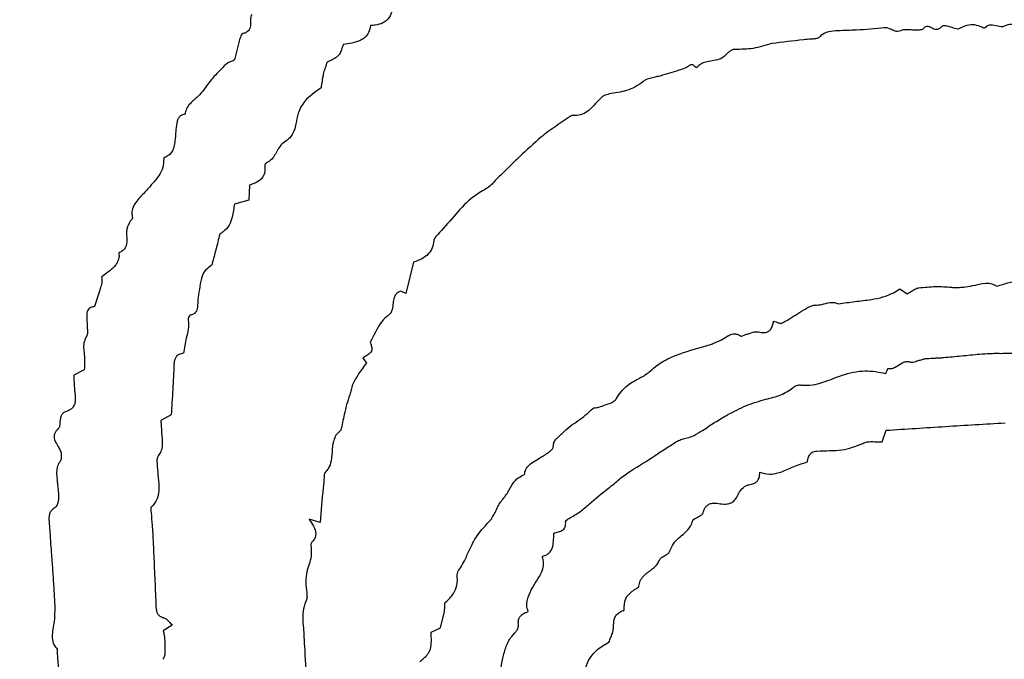
# Model space of a CAD drawing. Units: millimetres. Extents: x 19 to 893, y 28 to 880.
# Drawn here: x 446 to 448, y 849 to 851 of the extents above; entities that cross this region are included whole.
import ezdxf

# ---------------------------------------------------------------- set-up
doc = ezdxf.new("R2010")
doc.units = ezdxf.units.MM

msp = doc.modelspace()

# ---------------------------------------------------------------- linework, layer by layer
at = {"color": 7, "linetype": 'Continuous', "lineweight": 25}
for p, q in [((446.2159, 850.5584), (446.2145, 850.5134)), ((446.2145, 850.5134), (446.1719, 850.5025)), ((446.7007, 850.3311), (446.6775, 850.2388)), ((446.6775, 850.2388), (446.6632, 850.2455)), ((448.136, 850.252), (448.1576, 850.2377)), ((446.5508, 850.048), (446.5614, 850.0342)), ((445.7288, 850.0132), (445.6975, 849.9974)), ((445.9852, 849.8802), (445.9547, 849.8636)), ((448.0835, 849.8011), (448.0955, 849.8351)), ((446.425, 849.5627), (446.3925, 849.5725)), ((446.7798, 849.252), (446.7915, 849.3009)), ((445.9885, 849.2601), (445.9618, 849.2434)), ((446.7521, 849.2391), (446.7798, 849.252))]:
    msp.add_line(p, q, dxfattribs=at)
for radius in [16.25, 12.25, 11.3, 11, 10.4243]:
    msp.add_circle((451.2497, 850.8609), radius, dxfattribs=at)
for radius, start, end in [(27.5, 294.42364, 245.57636), (25.1589, 300.07121, 239.92879), (22.5, 319.63241, 220.36759)]:
    msp.add_arc((451.2497, 850.8609), radius, start, end, dxfattribs=at)
for points, knots in [([(446.6376, 851.0764), (446.6361, 851.0701), (446.6335, 851.0588), (446.6235, 851.045), (446.6081, 851.0346), (446.5908, 851.0301), (446.5784, 851.0291), (446.5739, 851.0287)], [0, 0, 0, 0, 0.21764, 0.392648, 0.56755, 0.845276, 1, 1, 1, 1]), ([(446.2196, 851.0462), (446.2198, 851.0403), (446.2201, 851.0315), (446.2178, 851.0203), (446.2137, 851.0135), (446.2069, 851.0081), (446.2006, 851.006), (446.1966, 851.0052), (446.1961, 851.0051)], [0, 0, 0, 0, 0.327697, 0.492045, 0.629026, 0.766159, 0.971039, 1, 1, 1, 1]), ([(446.2241, 851.061), (446.2237, 851.0608), (446.2227, 851.0601), (446.221, 851.057), (446.2198, 851.0522), (446.2197, 851.0481), (446.2196, 851.0462)], [0, 0, 0, 0, 0.087488, 0.229262, 0.643352, 1, 1, 1, 1]), ([(448.5239, 851.0448), (448.5199, 851.0417), (448.512, 851.0356), (448.493, 851.0322), (448.4725, 851.0334), (448.4543, 851.0316), (448.4461, 851.0279), (448.4442, 851.0271)], [0, 0, 0, 0, 0.1783304, 0.3557949, 0.6766002, 0.9269848, 1, 1, 1, 1]), ([(446.5739, 851.0287), (446.5723, 851.0218), (446.5695, 851.0094), (446.5588, 850.9943), (446.5418, 850.9826), (446.5192, 850.977), (446.5019, 850.9746), (446.4937, 850.9735)], [0, 0, 0, 0, 0.19507, 0.349926, 0.50486, 0.766045, 1, 1, 1, 1]), ([(448.0901, 851.0219), (448.0627, 851.0194), (448.017, 851.0153), (447.9623, 851.0139), (447.9284, 851.0122), (447.9095, 851.005), (447.9016, 850.9978), (447.8984, 850.995)], [0, 0, 0, 0, 0.419908, 0.700178, 0.837644, 0.936352, 1, 1, 1, 1]), ([(448.1379, 851.0137), (448.1352, 851.0128), (448.1299, 851.011), (448.1215, 851.0122), (448.1128, 851.016), (448.1042, 851.0207), (448.0958, 851.0225), (448.0914, 851.022), (448.0901, 851.0219)], [0, 0, 0, 0, 0.166152, 0.333082, 0.492286, 0.737572, 0.91821, 1, 1, 1, 1]), ([(448.1872, 851.0153), (448.1824, 851.0154), (448.1728, 851.0156), (448.1578, 851.017), (448.1458, 851.0167), (448.1393, 851.0142), (448.1379, 851.0137)], [0, 0, 0, 0, 0.290284, 0.579946, 0.909731, 1, 1, 1, 1]), ([(448.2044, 851.0191), (448.2038, 851.0186), (448.2022, 851.0171), (448.1981, 851.0161), (448.193, 851.0155), (448.1891, 851.0154), (448.1872, 851.0153)], [0, 0, 0, 0, 0.136247, 0.360125, 0.678293, 1, 1, 1, 1]), ([(448.2295, 851.0221), (448.2271, 851.0235), (448.2232, 851.0256), (448.2172, 851.0268), (448.212, 851.0257), (448.2077, 851.0228), (448.2055, 851.0203), (448.2044, 851.0191)], [0, 0, 0, 0, 0.291645, 0.465163, 0.640281, 0.834015, 1, 1, 1, 1]), ([(448.261, 851.0266), (448.2584, 851.0242), (448.2544, 851.0204), (448.2474, 851.0172), (448.2407, 851.0169), (448.2347, 851.0191), (448.231, 851.0213), (448.2295, 851.0221)], [0, 0, 0, 0, 0.296779, 0.466625, 0.637986, 0.852014, 1, 1, 1, 1]), ([(448.3076, 851.0179), (448.3017, 851.0195), (448.2911, 851.0223), (448.2789, 851.0262), (448.2706, 851.0281), (448.2661, 851.0285), (448.263, 851.028), (448.2617, 851.0273), (448.2611, 851.0268), (448.261, 851.0266)], [0, 0, 0, 0, 0.380031, 0.67741, 0.793683, 0.909075, 0.953769, 0.988414, 1, 1, 1, 1]), ([(448.3786, 851.024), (448.3714, 851.0268), (448.3571, 851.0323), (448.3315, 851.0307), (448.3161, 851.0225), (448.3076, 851.0179)], [0, 0, 0, 0, 0.306141, 0.613375, 1, 1, 1, 1]), ([(448.3858, 851.0213), (448.3858, 851.0213), (448.3857, 851.0212), (448.3855, 851.0212), (448.3847, 851.0212), (448.3831, 851.0218), (448.381, 851.0228), (448.3794, 851.0236), (448.3786, 851.024)], [0, 0, 0, 0, 0.015198, 0.036655, 0.092511, 0.316842, 0.658057, 1, 1, 1, 1]), ([(448.4442, 851.0271), (448.4425, 851.0265), (448.438, 851.0249), (448.4259, 851.0266), (448.4133, 851.0306), (448.3996, 851.0303), (448.3913, 851.0268), (448.3874, 851.0229), (448.3858, 851.0213)], [0, 0, 0, 0, 0.088641, 0.229636, 0.579257, 0.733821, 0.890001, 1, 1, 1, 1]), ([(446.1884, 850.9918), (446.1869, 850.9863), (446.1841, 850.9753), (446.1787, 850.9539), (446.1748, 850.9379), (446.1723, 850.9275)], [0, 0, 0, 0, 0.256573, 0.513143, 1, 1, 1, 1]), ([(446.1961, 851.0051), (446.1957, 851.005), (446.1948, 851.0046), (446.1927, 851.0025), (446.1904, 850.9981), (446.1891, 850.994), (446.1884, 850.9918)], [0, 0, 0, 0, 0.075218, 0.193467, 0.553969, 1, 1, 1, 1]), ([(447.8984, 850.995), (447.8971, 850.994), (447.8931, 850.9909), (447.8841, 850.9896), (447.8698, 850.9887), (447.8276, 850.9845), (447.7893, 850.9796), (447.7584, 850.9757)], [0, 0, 0, 0, 0.0344435, 0.1064067, 0.1842211, 0.3397476, 1, 1, 1, 1]), ([(446.4937, 850.9735), (446.4925, 850.9703), (446.49, 850.964), (446.4864, 850.9532), (446.4827, 850.9448), (446.4789, 850.9407), (446.4783, 850.94)], [0, 0, 0, 0, 0.274316, 0.548359, 0.92462, 1, 1, 1, 1]), ([(447.6493, 850.9587), (447.6476, 850.9586), (447.6431, 850.9584), (447.6363, 850.9547), (447.6291, 850.9495), (447.625, 850.945), (447.6229, 850.9428)], [0, 0, 0, 0, 0.159537, 0.431141, 0.712182, 1, 1, 1, 1]), ([(447.7584, 850.9757), (447.7492, 850.9732), (447.7308, 850.9681), (447.6949, 850.9587), (447.6673, 850.9587), (447.6493, 850.9587)], [0, 0, 0, 0, 0.258198, 0.516501, 1, 1, 1, 1]), ([(446.1723, 850.9275), (446.1699, 850.9264), (446.1651, 850.9242), (446.1559, 850.9209), (446.15, 850.9168), (446.1463, 850.9141)], [0, 0, 0, 0, 0.2696918, 0.5391103, 1, 1, 1, 1]), ([(446.4783, 850.94), (446.4756, 850.9376), (446.4701, 850.9329), (446.4587, 850.9273), (446.4505, 850.9233), (446.4456, 850.9209)], [0, 0, 0, 0, 0.283127, 0.564448, 1, 1, 1, 1]), ([(447.6229, 850.9428), (447.6193, 850.9394), (447.6109, 850.9314), (447.5898, 850.9254), (447.5681, 850.9233), (447.5479, 850.9167), (447.5403, 850.9089), (447.5366, 850.9052)], [0, 0, 0, 0, 0.1517504, 0.3541942, 0.6663743, 0.8381937, 1, 1, 1, 1]), ([(446.1463, 850.9141), (446.1405, 850.9082), (446.1289, 850.8963), (446.1059, 850.8737), (446.092, 850.8541), (446.0829, 850.8413)], [0, 0, 0, 0, 0.257595, 0.515188, 1, 1, 1, 1]), ([(446.4456, 850.9209), (446.4445, 850.9177), (446.4423, 850.9114), (446.4379, 850.8995), (446.4354, 850.8906), (446.4339, 850.8849)], [0, 0, 0, 0, 0.266629, 0.533237, 1, 1, 1, 1]), ([(447.5021, 850.9031), (447.496, 850.901), (447.4807, 850.8958), (447.456, 850.8884), (447.4375, 850.8829), (447.4282, 850.8801)], [0, 0, 0, 0, 0.249837, 0.624899, 1, 1, 1, 1]), ([(447.5366, 850.9052), (447.5365, 850.9052), (447.5365, 850.9051), (447.5364, 850.9051), (447.5358, 850.9051), (447.5348, 850.9053), (447.5338, 850.9057), (447.5332, 850.9061), (447.533, 850.9063), (447.5329, 850.9065), (447.5325, 850.9069), (447.5311, 850.9087), (447.5286, 850.9111), (447.525, 850.913), (447.5215, 850.9135), (447.5166, 850.9124), (447.5106, 850.9079), (447.5051, 850.9048), (447.5021, 850.9031)], [0, 0, 0, 0, 0.001435, 0.003791, 0.011502, 0.044809, 0.077331, 0.093594, 0.097647, 0.099672, 0.107771, 0.140168, 0.270482, 0.364802, 0.445065, 0.525089, 0.73721, 1, 1, 1, 1]), ([(446.4339, 850.8849), (446.4332, 850.8815), (446.4318, 850.8749), (446.4299, 850.8616), (446.4286, 850.8517), (446.4277, 850.8452)], [0, 0, 0, 0, 0.254931, 0.50978, 1, 1, 1, 1]), ([(447.4282, 850.8801), (447.4232, 850.8788), (447.4133, 850.8763), (447.3976, 850.8732), (447.3854, 850.8692), (447.3794, 850.8647), (447.3781, 850.8637)], [0, 0, 0, 0, 0.2899234, 0.5793971, 0.904371, 1, 1, 1, 1]), ([(446.0829, 850.8413), (446.0769, 850.8337), (446.0642, 850.818), (446.043, 850.8025), (446.0296, 850.7843), (446.0272, 850.7729), (446.0261, 850.7676)], [0, 0, 0, 0, 0.3046843, 0.6358837, 0.8319141, 1, 1, 1, 1]), ([(446.4277, 850.8452), (446.4104, 850.8334), (446.3819, 850.814), (446.359, 850.7736), (446.3551, 850.7498), (446.3533, 850.7394)], [0, 0, 0, 0, 0.46424, 0.767391, 1, 1, 1, 1]), ([(447.3781, 850.8637), (447.3702, 850.8579), (447.348, 850.8417), (447.3122, 850.8325), (447.2863, 850.8284), (447.2777, 850.8271)], [0, 0, 0, 0, 0.269216, 0.756858, 1, 1, 1, 1]), ([(447.2777, 850.8271), (447.2723, 850.8256), (447.2616, 850.8226), (447.2415, 850.805), (447.225, 850.7821), (447.1995, 850.7659), (447.1823, 850.7628), (447.1727, 850.7635), (447.1704, 850.7637)], [0, 0, 0, 0, 0.128053, 0.255318, 0.606453, 0.77513, 0.945192, 1, 1, 1, 1]), ([(446.0261, 850.7676), (446.0228, 850.7667), (446.0168, 850.7651), (446.0093, 850.7599), (446.0038, 850.7517), (446.001, 850.7366), (445.9996, 850.7245), (445.9987, 850.7163)], [0, 0, 0, 0, 0.161823, 0.293639, 0.426122, 0.613472, 1, 1, 1, 1]), ([(447.1627, 850.7609), (447.1469, 850.7502), (447.1232, 850.734), (447.0917, 850.7121), (447.077, 850.6999), (447.0696, 850.6938)], [0, 0, 0, 0, 0.499788, 0.749565, 1, 1, 1, 1]), ([(447.1704, 850.7637), (447.1695, 850.7637), (447.1679, 850.7636), (447.1653, 850.7626), (447.1637, 850.7615), (447.1627, 850.7609)], [0, 0, 0, 0, 0.311098, 0.581177, 1, 1, 1, 1]), ([(446.3533, 850.7394), (446.3519, 850.7327), (446.3486, 850.7172), (446.3385, 850.6991), (446.3281, 850.6915), (446.3249, 850.6892)], [0, 0, 0, 0, 0.344516, 0.79792, 1, 1, 1, 1]), ([(445.9987, 850.7163), (445.9977, 850.7024), (445.9963, 850.683), (445.9903, 850.6598), (445.9816, 850.6485), (445.9728, 850.6428), (445.9671, 850.6405), (445.9652, 850.6398)], [0, 0, 0, 0, 0.464158, 0.649141, 0.790109, 0.930683, 1, 1, 1, 1]), ([(447.0696, 850.6938), (447.048, 850.6741), (447.0156, 850.6446), (446.9741, 850.6035), (446.9533, 850.5829), (446.9429, 850.5727)], [0, 0, 0, 0, 0.499678, 0.749835, 1, 1, 1, 1]), ([(446.3249, 850.6892), (446.3193, 850.6851), (446.3042, 850.674), (446.294, 850.6505), (446.28, 850.6307), (446.2693, 850.6252), (446.2642, 850.6225)], [0, 0, 0, 0, 0.223968, 0.608673, 0.813265, 1, 1, 1, 1]), ([(445.9631, 850.6365), (445.9628, 850.6277), (445.9621, 850.6102), (445.949, 850.5845), (445.9292, 850.5617), (445.9148, 850.5456), (445.9076, 850.5375)], [0, 0, 0, 0, 0.2211511, 0.4420136, 0.7199894, 1, 1, 1, 1]), ([(445.9652, 850.6398), (445.965, 850.6396), (445.9644, 850.6393), (445.9637, 850.6383), (445.9632, 850.6373), (445.9631, 850.6366), (445.9631, 850.6365)], [0, 0, 0, 0, 0.179413, 0.504792, 0.868335, 1, 1, 1, 1]), ([(446.2616, 850.6151), (446.2619, 850.6077), (446.2624, 850.5958), (446.2553, 850.5808), (446.2439, 850.5693), (446.2299, 850.5624), (446.2195, 850.5594), (446.2159, 850.5584)], [0, 0, 0, 0, 0.265471, 0.429759, 0.5938, 0.859901, 1, 1, 1, 1]), ([(446.2642, 850.6225), (446.264, 850.6224), (446.2635, 850.6221), (446.2626, 850.6208), (446.2617, 850.6184), (446.2616, 850.6162), (446.2616, 850.6151)], [0, 0, 0, 0, 0.0794, 0.21429, 0.599245, 1, 1, 1, 1]), ([(446.9429, 850.5727), (446.94, 850.5697), (446.9343, 850.5637), (446.9243, 850.5529), (446.9151, 850.5477), (446.9096, 850.5446)], [0, 0, 0, 0, 0.283102, 0.566261, 1, 1, 1, 1]), ([(445.9076, 850.5375), (445.8981, 850.5279), (445.8837, 850.5133), (445.8704, 850.4905), (445.8685, 850.4743), (445.8703, 850.4656), (445.871, 850.4621)], [0, 0, 0, 0, 0.4619118, 0.7016567, 0.8797452, 1, 1, 1, 1]), ([(446.9096, 850.5446), (446.896, 850.5362), (446.8617, 850.5152), (446.8194, 850.4654), (446.7871, 850.4293), (446.7708, 850.4112)], [0, 0, 0, 0, 0.247181, 0.622812, 1, 1, 1, 1]), ([(446.1719, 850.5025), (446.1702, 850.4897), (446.1674, 850.4682), (446.1577, 850.4389), (446.1424, 850.423), (446.132, 850.4158), (446.1287, 850.4135)], [0, 0, 0, 0, 0.375051, 0.62603, 0.88012, 1, 1, 1, 1]), ([(445.871, 850.4621), (445.8711, 850.4618), (445.8712, 850.4611), (445.8705, 850.4592), (445.8684, 850.4566), (445.8651, 850.4533), (445.8632, 850.4504), (445.8623, 850.4489)], [0, 0, 0, 0, 0.055078, 0.129771, 0.352818, 0.675596, 1, 1, 1, 1]), ([(445.8623, 850.4489), (445.8613, 850.4466), (445.8592, 850.442), (445.8554, 850.4335), (445.8541, 850.4267), (445.8533, 850.4224)], [0, 0, 0, 0, 0.268711, 0.537489, 1, 1, 1, 1]), ([(445.8533, 850.4224), (445.8537, 850.4139), (445.8542, 850.4007), (445.8538, 850.3838), (445.8496, 850.3726), (445.8421, 850.3641), (445.8354, 850.3607), (445.8317, 850.3588)], [0, 0, 0, 0, 0.347667, 0.542559, 0.685613, 0.82912, 1, 1, 1, 1]), ([(446.1287, 850.4135), (446.1267, 850.4059), (446.1229, 850.3909), (446.1154, 850.3619), (446.1098, 850.3405), (446.1062, 850.3267)], [0, 0, 0, 0, 0.259864, 0.519729, 1, 1, 1, 1]), ([(446.7708, 850.4112), (446.7694, 850.4097), (446.7665, 850.4064), (446.7627, 850.4016), (446.7605, 850.3973), (446.7602, 850.3949), (446.7601, 850.3942)], [0, 0, 0, 0, 0.307703, 0.642009, 0.892285, 1, 1, 1, 1]), ([(446.7601, 850.3942), (446.759, 850.387), (446.757, 850.3726), (446.7443, 850.3535), (446.7246, 850.3396), (446.709, 850.334), (446.7007, 850.3311)], [0, 0, 0, 0, 0.229468, 0.460695, 0.716454, 1, 1, 1, 1]), ([(445.8317, 850.3588), (445.8316, 850.3588), (445.8314, 850.3587), (445.8312, 850.3583), (445.8309, 850.3572), (445.831, 850.3545), (445.8313, 850.3502), (445.8316, 850.3461), (445.831, 850.3439), (445.8309, 850.3436)], [0, 0, 0, 0, 0.018131, 0.041393, 0.083743, 0.24269, 0.556199, 0.929821, 1, 1, 1, 1]), ([(445.8191, 850.3192), (445.8158, 850.316), (445.8091, 850.3097), (445.7958, 850.2993), (445.7861, 850.2918), (445.78, 850.287)], [0, 0, 0, 0, 0.272492, 0.544728, 1, 1, 1, 1]), ([(445.8309, 850.3436), (445.8301, 850.3412), (445.8285, 850.3364), (445.8254, 850.3278), (445.8215, 850.3225), (445.8191, 850.3192)], [0, 0, 0, 0, 0.276369, 0.552918, 1, 1, 1, 1]), ([(446.1021, 850.3199), (446.0967, 850.316), (446.0858, 850.3083), (446.0738, 850.2868), (446.0697, 850.2585), (446.0663, 850.2372), (446.0645, 850.2264)], [0, 0, 0, 0, 0.1907528, 0.3820298, 0.6890395, 1, 1, 1, 1]), ([(446.1062, 850.3267), (446.106, 850.3258), (446.1055, 850.3243), (446.1043, 850.322), (446.1031, 850.3205), (446.1022, 850.32), (446.1021, 850.3199)], [0, 0, 0, 0, 0.3149533, 0.5927319, 0.9414859, 1, 1, 1, 1]), ([(445.78, 850.287), (445.7801, 850.2849), (445.7802, 850.2805), (445.7807, 850.2731), (445.7799, 850.2681), (445.7794, 850.2652)], [0, 0, 0, 0, 0.299136, 0.59792, 1, 1, 1, 1]), ([(445.7794, 850.2652), (445.7778, 850.2597), (445.774, 850.2461), (445.767, 850.2245), (445.7618, 850.2083), (445.7593, 850.2002)], [0, 0, 0, 0, 0.249841, 0.624901, 1, 1, 1, 1]), ([(448.1919, 850.2552), (448.2001, 850.256), (448.2166, 850.2574), (448.2488, 850.26), (448.2729, 850.2581), (448.2887, 850.2568)], [0, 0, 0, 0, 0.255459, 0.510958, 1, 1, 1, 1]), ([(448.2887, 850.2568), (448.2925, 850.2564), (448.3001, 850.2556), (448.3138, 850.2565), (448.3236, 850.2574), (448.3296, 850.2579)], [0, 0, 0, 0, 0.2791, 0.557881, 1, 1, 1, 1]), ([(448.3296, 850.2579), (448.3395, 850.2595), (448.3592, 850.2626), (448.3835, 850.2696), (448.4039, 850.2693), (448.4152, 850.2649), (448.4204, 850.2607), (448.4216, 850.2597)], [0, 0, 0, 0, 0.315666, 0.630386, 0.789416, 0.950318, 1, 1, 1, 1]), ([(448.4216, 850.2597), (448.4338, 850.2637), (448.4667, 850.2745), (448.5145, 850.2793), (448.5464, 850.2686), (448.5573, 850.2649)], [0, 0, 0, 0, 0.27696, 0.752534, 1, 1, 1, 1]), ([(446.6632, 850.2455), (446.6594, 850.2439), (446.6528, 850.2412), (446.6455, 850.2329), (446.6412, 850.2208), (446.64, 850.2047), (446.6374, 850.1882), (446.6295, 850.1757), (446.6166, 850.1677), (446.5951, 850.1417), (446.5826, 850.1149), (446.573, 850.0946)], [0, 0, 0, 0, 0.0683125, 0.1176651, 0.1777709, 0.2762529, 0.3821091, 0.4481635, 0.5137986, 0.6307874, 1, 1, 1, 1]), ([(447.9544, 850.2078), (447.9707, 850.2104), (448.0032, 850.2154), (448.0583, 850.2206), (448.1045, 850.232), (448.1299, 850.2481), (448.136, 850.252)], [0, 0, 0, 0, 0.261744, 0.523119, 0.884428, 1, 1, 1, 1]), ([(448.1576, 850.2377), (448.161, 850.2397), (448.1678, 850.2436), (448.1776, 850.2501), (448.1858, 850.2544), (448.1908, 850.2551), (448.1919, 850.2552)], [0, 0, 0, 0, 0.304215, 0.608149, 0.914027, 1, 1, 1, 1]), ([(445.7593, 850.2002), (445.7553, 850.1994), (445.7492, 850.1983), (445.7419, 850.1936), (445.7376, 850.1878), (445.7355, 850.1789), (445.7362, 850.1668), (445.7366, 850.1572), (445.7369, 850.1518)], [0, 0, 0, 0, 0.196834, 0.306033, 0.41612, 0.53836, 0.739006, 1, 1, 1, 1]), ([(446.0645, 850.2264), (446.064, 850.2193), (446.0631, 850.2085), (446.0629, 850.1949), (446.06, 850.1863), (446.0544, 850.1799), (446.0477, 850.1763), (446.043, 850.1749), (446.0413, 850.1745)], [0, 0, 0, 0, 0.338342, 0.517173, 0.639243, 0.762164, 0.916267, 1, 1, 1, 1]), ([(447.8521, 850.1899), (447.8551, 850.1917), (447.8612, 850.1955), (447.8706, 850.2008), (447.8786, 850.2038), (447.8833, 850.2037), (447.8844, 850.2037)], [0, 0, 0, 0, 0.301475, 0.603205, 0.907398, 1, 1, 1, 1]), ([(447.8844, 850.2037), (447.8917, 850.2044), (447.9068, 850.2057), (447.9257, 850.2124), (447.9427, 850.2128), (447.9508, 850.2094), (447.9544, 850.2078)], [0, 0, 0, 0, 0.305938, 0.636113, 0.835353, 1, 1, 1, 1]), ([(446.0413, 850.1745), (446.041, 850.1743), (446.0401, 850.1739), (446.0382, 850.1716), (446.0364, 850.1674), (446.0353, 850.1631), (446.0356, 850.1607), (446.0356, 850.1603)], [0, 0, 0, 0, 0.069404, 0.189664, 0.549251, 0.929006, 1, 1, 1, 1]), ([(447.7877, 850.151), (447.7932, 850.1541), (447.8069, 850.1616), (447.828, 850.1752), (447.844, 850.185), (447.8521, 850.1899)], [0, 0, 0, 0, 0.2496738, 0.62485, 1, 1, 1, 1]), ([(445.7369, 850.1518), (445.737, 850.1475), (445.7372, 850.1388), (445.7384, 850.1272), (445.7378, 850.1179), (445.7358, 850.1137), (445.7351, 850.112)], [0, 0, 0, 0, 0.3186092, 0.6494039, 0.8675239, 1, 1, 1, 1]), ([(446.0356, 850.1603), (446.0362, 850.1512), (446.0373, 850.1331), (446.0271, 850.1012), (446.0238, 850.0773), (446.0217, 850.0622)], [0, 0, 0, 0, 0.2722788, 0.5407418, 1, 1, 1, 1]), ([(447.7189, 850.1253), (447.7241, 850.1241), (447.7322, 850.1223), (447.7434, 850.124), (447.751, 850.1283), (447.7574, 850.1362), (447.7612, 850.1462), (447.7624, 850.154), (447.763, 850.1574)], [0, 0, 0, 0, 0.243463, 0.379945, 0.517615, 0.637591, 0.840485, 1, 1, 1, 1]), ([(447.763, 850.1574), (447.7656, 850.1566), (447.7709, 850.1548), (447.7773, 850.1521), (447.7823, 850.1506), (447.7855, 850.1502), (447.7871, 850.1508), (447.7877, 850.151)], [0, 0, 0, 0, 0.317112, 0.647497, 0.801162, 0.919841, 1, 1, 1, 1]), ([(445.7351, 850.112), (445.7327, 850.1075), (445.7274, 850.0971), (445.726, 850.0791), (445.7277, 850.0668), (445.7285, 850.0609)], [0, 0, 0, 0, 0.2913562, 0.6623314, 1, 1, 1, 1]), ([(447.6098, 850.102), (447.6159, 850.1059), (447.6255, 850.1119), (447.6383, 850.1188), (447.6487, 850.1202), (447.6577, 850.1181), (447.6629, 850.1149), (447.6654, 850.1134)], [0, 0, 0, 0, 0.352631, 0.556737, 0.706213, 0.856027, 1, 1, 1, 1]), ([(447.6654, 850.1134), (447.6657, 850.1132), (447.6666, 850.1128), (447.6696, 850.1128), (447.6752, 850.1151), (447.6803, 850.117), (447.6835, 850.1182)], [0, 0, 0, 0, 0.058816, 0.142536, 0.461348, 1, 1, 1, 1]), ([(447.6835, 850.1182), (447.6871, 850.1192), (447.6946, 850.1215), (447.7048, 850.125), (447.7133, 850.1264), (447.7176, 850.1255), (447.7189, 850.1253)], [0, 0, 0, 0, 0.305963, 0.643964, 0.889529, 1, 1, 1, 1]), ([(446.573, 850.0946), (446.574, 850.0913), (446.5759, 850.0848), (446.5779, 850.0764), (446.5772, 850.071), (446.5764, 850.0692), (446.5763, 850.0689)], [0, 0, 0, 0, 0.389558, 0.779207, 0.961547, 1, 1, 1, 1]), ([(447.3951, 850.0068), (447.4075, 850.0171), (447.4324, 850.0376), (447.4889, 850.0633), (447.5328, 850.0755), (447.5612, 850.0833)], [0, 0, 0, 0, 0.260779, 0.520904, 1, 1, 1, 1]), ([(447.5612, 850.0833), (447.5654, 850.0845), (447.5738, 850.087), (447.5901, 850.0929), (447.6019, 850.0984), (447.6098, 850.102)], [0, 0, 0, 0, 0.250908, 0.501814, 1, 1, 1, 1]), ([(445.7285, 850.0609), (445.7289, 850.0568), (445.7298, 850.0485), (445.7295, 850.0325), (445.7291, 850.0208), (445.7288, 850.0132)], [0, 0, 0, 0, 0.2617114, 0.5231038, 1, 1, 1, 1]), ([(446.0217, 850.0622), (446.0169, 850.0614), (446.0093, 850.06), (446.0008, 850.0536), (445.9956, 850.0455), (445.9938, 850.0375), (445.9936, 850.0323), (445.9935, 850.0309)], [0, 0, 0, 0, 0.312555, 0.490641, 0.66907, 0.913514, 1, 1, 1, 1]), ([(446.5763, 850.0689), (446.5749, 850.0667), (446.5711, 850.0609), (446.5614, 850.0551), (446.5544, 850.0504), (446.5508, 850.048)], [0, 0, 0, 0, 0.230633, 0.61377, 1, 1, 1, 1]), ([(448.265, 850.0496), (448.2827, 850.0513), (448.3092, 850.0538), (448.3446, 850.0574), (448.3623, 850.0589), (448.3711, 850.0597)], [0, 0, 0, 0, 0.500002, 0.749992, 1, 1, 1, 1]), ([(448.3711, 850.0597), (448.3814, 850.0604), (448.3968, 850.0616), (448.4174, 850.0622), (448.4277, 850.0621), (448.4329, 850.062)], [0, 0, 0, 0, 0.499413, 0.749589, 1, 1, 1, 1]), ([(448.4329, 850.062), (448.4512, 850.0624), (448.4879, 850.0632), (448.5583, 850.0724), (448.6104, 850.0644), (448.6443, 850.0591)], [0, 0, 0, 0, 0.259747, 0.519003, 1, 1, 1, 1]), ([(445.9935, 850.0309), (445.993, 850.0183), (445.9921, 849.9931), (445.9891, 849.9429), (445.9868, 849.9053), (445.9852, 849.8802)], [0, 0, 0, 0, 0.2504255, 0.5008435, 1, 1, 1, 1]), ([(446.5614, 850.0342), (446.5576, 850.0287), (446.55, 850.0177), (446.5352, 849.9976), (446.5266, 849.9814), (446.5211, 849.9711)], [0, 0, 0, 0, 0.267912, 0.535774, 1, 1, 1, 1]), ([(448.1011, 850.0171), (448.1043, 850.0169), (448.1116, 850.0164), (448.1258, 850.0225), (448.138, 850.0321), (448.1523, 850.038), (448.1612, 850.038), (448.1659, 850.0367), (448.1669, 850.0364)], [0, 0, 0, 0, 0.134802, 0.305712, 0.637084, 0.794519, 0.953866, 1, 1, 1, 1]), ([(448.1669, 850.0364), (448.1686, 850.0361), (448.1727, 850.0354), (448.1793, 850.0371), (448.1863, 850.0396), (448.1909, 850.0409), (448.1933, 850.0416)], [0, 0, 0, 0, 0.1841557, 0.4622704, 0.7311979, 1, 1, 1, 1]), ([(448.1933, 850.0416), (448.1951, 850.0421), (448.1988, 850.043), (448.2059, 850.0453), (448.2113, 850.0462), (448.2149, 850.0468)], [0, 0, 0, 0, 0.256204, 0.512281, 1, 1, 1, 1]), ([(448.2149, 850.0468), (448.2232, 850.0473), (448.2358, 850.0481), (448.2525, 850.0487), (448.2609, 850.0493), (448.265, 850.0496)], [0, 0, 0, 0, 0.499983, 0.7499448, 1, 1, 1, 1]), ([(445.6975, 849.9974), (445.6978, 849.9922), (445.6984, 849.9819), (445.6992, 849.9622), (445.7006, 849.9477), (445.7015, 849.9383)], [0, 0, 0, 0, 0.262814, 0.525617, 1, 1, 1, 1]), ([(447.3644, 849.9872), (447.3672, 849.9886), (447.3728, 849.9914), (447.3834, 849.9973), (447.3905, 850.003), (447.3951, 850.0068)], [0, 0, 0, 0, 0.25763, 0.515331, 1, 1, 1, 1]), ([(447.8439, 849.9685), (447.8552, 849.968), (447.8773, 849.967), (447.9181, 849.9793), (447.9469, 849.9904), (447.9657, 849.9977)], [0, 0, 0, 0, 0.266567, 0.519956, 1, 1, 1, 1]), ([(447.9657, 849.9977), (447.9767, 850.0008), (447.9987, 850.0071), (448.0424, 850.0128), (448.0743, 850.0066), (448.0948, 850.0027)], [0, 0, 0, 0, 0.262715, 0.525747, 1, 1, 1, 1]), ([(448.0948, 850.0027), (448.0958, 850.0051), (448.0972, 850.0088), (448.0987, 850.0129), (448.0995, 850.0148), (448.0999, 850.0157), (448.1002, 850.0162), (448.1005, 850.0166), (448.1007, 850.0168), (448.1008, 850.017), (448.101, 850.0171), (448.1011, 850.0171), (448.1011, 850.0171), (448.1011, 850.0171)], [0, 0, 0, 0, 0.49567, 0.742524, 0.826768, 0.883298, 0.921412, 0.947287, 0.965039, 0.983361, 0.990692, 0.996707, 1, 1, 1, 1]), ([(446.5211, 849.9711), (446.5202, 849.9683), (446.5182, 849.9626), (446.5163, 849.9519), (446.5139, 849.9443), (446.5124, 849.9397)], [0, 0, 0, 0, 0.27608, 0.550952, 1, 1, 1, 1]), ([(447.2992, 849.9284), (447.3035, 849.9353), (447.3155, 849.9545), (447.3391, 849.9737), (447.3581, 849.9838), (447.3644, 849.9872)], [0, 0, 0, 0, 0.273443, 0.757251, 1, 1, 1, 1]), ([(447.8217, 849.9618), (447.8238, 849.9633), (447.8291, 849.9669), (447.8371, 849.9689), (447.8424, 849.9686), (447.8439, 849.9685)], [0, 0, 0, 0, 0.322623, 0.8172913, 1, 1, 1, 1]), ([(445.7015, 849.9383), (445.702, 849.9317), (445.7029, 849.9214), (445.6989, 849.9078), (445.6924, 849.8992), (445.6848, 849.8943), (445.6799, 849.8925), (445.678, 849.8918)], [0, 0, 0, 0, 0.341147, 0.530407, 0.721062, 0.892267, 1, 1, 1, 1]), ([(446.5124, 849.9397), (446.5091, 849.9301), (446.5024, 849.9111), (446.4948, 849.8758), (446.4893, 849.8504), (446.486, 849.8349)], [0, 0, 0, 0, 0.280102, 0.559752, 1, 1, 1, 1]), ([(447.7406, 849.9268), (447.7481, 849.9285), (447.7631, 849.932), (447.7917, 849.9409), (447.8099, 849.9536), (447.8217, 849.9618)], [0, 0, 0, 0, 0.259913, 0.520101, 1, 1, 1, 1]), ([(447.2477, 849.9034), (447.2538, 849.9056), (447.2658, 849.9098), (447.2813, 849.9147), (447.2923, 849.9205), (447.2973, 849.9252), (447.2989, 849.9279), (447.2992, 849.9284)], [0, 0, 0, 0, 0.33456, 0.654583, 0.839101, 0.969114, 1, 1, 1, 1]), ([(447.6275, 849.8807), (447.6366, 849.8855), (447.6548, 849.895), (447.6917, 849.9127), (447.7211, 849.9212), (447.7406, 849.9268)], [0, 0, 0, 0, 0.252288, 0.504637, 1, 1, 1, 1]), ([(445.678, 849.8918), (445.6746, 849.8905), (445.6687, 849.8881), (445.6623, 849.8813), (445.6583, 849.872), (445.6575, 849.8648), (445.657, 849.8603)], [0, 0, 0, 0, 0.266795, 0.470055, 0.672858, 1, 1, 1, 1]), ([(447.1389, 849.8255), (447.1462, 849.8327), (447.161, 849.847), (447.1943, 849.8671), (447.2155, 849.8864), (447.2291, 849.8987)], [0, 0, 0, 0, 0.2647739, 0.5279812, 1, 1, 1, 1]), ([(447.2291, 849.8987), (447.2296, 849.8992), (447.2308, 849.9003), (447.2348, 849.9015), (447.2406, 849.9017), (447.2454, 849.9028), (447.2477, 849.9034)], [0, 0, 0, 0, 0.098445, 0.252768, 0.627308, 1, 1, 1, 1]), ([(447.529, 849.8199), (447.5373, 849.8248), (447.558, 849.8371), (447.5899, 849.859), (447.6149, 849.8735), (447.6275, 849.8807)], [0, 0, 0, 0, 0.250078, 0.624974, 1, 1, 1, 1]), ([(445.657, 849.8603), (445.6569, 849.8582), (445.6566, 849.8538), (445.656, 849.8482), (445.6547, 849.8438), (445.6533, 849.842), (445.6527, 849.8413)], [0, 0, 0, 0, 0.325109, 0.648843, 0.856356, 1, 1, 1, 1]), ([(445.9547, 849.8636), (445.9549, 849.8605), (445.9553, 849.8542), (445.9562, 849.8419), (445.9567, 849.8326), (445.957, 849.8265)], [0, 0, 0, 0, 0.253311, 0.50662, 1, 1, 1, 1]), ([(448.0955, 849.8351), (448.1539, 849.8389), (448.2416, 849.8445), (448.3586, 849.8519), (448.4171, 849.8553), (448.4464, 849.857)], [0, 0, 0, 0, 0.499984, 0.749989, 1, 1, 1, 1]), ([(445.6527, 849.8413), (445.6494, 849.8377), (445.6439, 849.8318), (445.6397, 849.8211), (445.6397, 849.8103), (445.6444, 849.7976), (445.6501, 849.7893), (445.6534, 849.7845)], [0, 0, 0, 0, 0.230072, 0.378528, 0.527773, 0.723491, 1, 1, 1, 1]), ([(445.957, 849.8265), (445.9576, 849.8198), (445.9588, 849.8049), (445.9593, 849.7839), (445.9532, 849.7681), (445.9482, 849.7616), (445.9466, 849.7596)], [0, 0, 0, 0, 0.289175, 0.642363, 0.88838, 1, 1, 1, 1]), ([(446.486, 849.8349), (446.4816, 849.8315), (446.473, 849.8247), (446.4637, 849.8054), (446.4599, 849.7781), (446.4592, 849.7487), (446.4514, 849.7241), (446.4427, 849.7141), (446.439, 849.7098)], [0, 0, 0, 0, 0.119769, 0.23856, 0.454675, 0.710969, 0.876271, 1, 1, 1, 1]), ([(447.0786, 849.7566), (447.0879, 849.7621), (447.0994, 849.769), (447.1098, 849.7795), (447.1129, 849.7844), (447.1132, 849.7909), (447.1145, 849.7996), (447.1206, 849.8095), (447.1299, 849.817), (447.1359, 849.8227), (447.1389, 849.8255)], [0, 0, 0, 0, 0.339751, 0.420993, 0.468479, 0.51665, 0.621166, 0.7404, 0.870166, 1, 1, 1, 1]), ([(447.3419, 849.7155), (447.3651, 849.7297), (447.3998, 849.751), (447.4448, 849.7816), (447.4678, 849.796), (447.4794, 849.8032)], [0, 0, 0, 0, 0.4998154, 0.749879, 1, 1, 1, 1]), ([(447.4794, 849.8032), (447.4839, 849.8053), (447.493, 849.8096), (447.5103, 849.8126), (447.522, 849.8172), (447.529, 849.8199)], [0, 0, 0, 0, 0.286953, 0.571015, 1, 1, 1, 1]), ([(447.8913, 849.7737), (447.9036, 849.7741), (447.9281, 849.775), (447.9744, 849.7759), (448.0061, 849.7884), (448.0262, 849.7963)], [0, 0, 0, 0, 0.267192, 0.534468, 1, 1, 1, 1]), ([(448.0262, 849.7963), (448.0307, 849.798), (448.042, 849.8024), (448.0617, 849.801), (448.0762, 849.8011), (448.0835, 849.8011)], [0, 0, 0, 0, 0.245966, 0.622062, 1, 1, 1, 1]), ([(445.6534, 849.7845), (445.6556, 849.7801), (445.6604, 849.7703), (445.6613, 849.757), (445.6597, 849.7477), (445.658, 849.7449), (445.6574, 849.7439)], [0, 0, 0, 0, 0.344838, 0.766637, 0.915126, 1, 1, 1, 1]), ([(447.8632, 849.7416), (447.8638, 849.7455), (447.8651, 849.7533), (447.8692, 849.7633), (447.8759, 849.7696), (447.8832, 849.7728), (447.8885, 849.7734), (447.8913, 849.7737)], [0, 0, 0, 0, 0.249535, 0.502029, 0.662275, 0.822153, 1, 1, 1, 1]), ([(445.6574, 849.7439), (445.6544, 849.7391), (445.6484, 849.7294), (445.6464, 849.7099), (445.6477, 849.6966), (445.6484, 849.6889)], [0, 0, 0, 0, 0.2977, 0.595327, 1, 1, 1, 1]), ([(445.9466, 849.7596), (445.9458, 849.7583), (445.9437, 849.755), (445.9429, 849.7473), (445.9434, 849.7381), (445.9438, 849.7312), (445.944, 849.7277)], [0, 0, 0, 0, 0.140025, 0.365895, 0.682386, 1, 1, 1, 1]), ([(447.0277, 849.7043), (447.0288, 849.7095), (447.0311, 849.7199), (447.0424, 849.7344), (447.0593, 849.7454), (447.0722, 849.7528), (447.0786, 849.7566)], [0, 0, 0, 0, 0.205918, 0.412395, 0.703411, 1, 1, 1, 1]), ([(447.7227, 849.7116), (447.732, 849.709), (447.7507, 849.7038), (447.7852, 849.71), (447.8202, 849.7285), (447.8489, 849.7373), (447.8632, 849.7416)], [0, 0, 0, 0, 0.195252, 0.390419, 0.695908, 1, 1, 1, 1]), ([(445.944, 849.7277), (445.945, 849.7169), (445.9468, 849.6951), (445.9506, 849.6645), (445.9462, 849.6354), (445.9354, 849.6176), (445.9275, 849.6097), (445.9258, 849.608)], [0, 0, 0, 0, 0.258148, 0.51604, 0.728259, 0.942231, 1, 1, 1, 1]), ([(446.439, 849.7098), (446.4386, 849.7092), (446.4375, 849.7077), (446.4365, 849.7032), (446.4365, 849.6888), (446.4309, 849.6415), (446.4275, 849.5968), (446.425, 849.5627)], [0, 0, 0, 0, 0.014271, 0.037401, 0.091292, 0.306089, 1, 1, 1, 1]), ([(447.2755, 849.6643), (447.2812, 849.6686), (447.2927, 849.6772), (447.3134, 849.6959), (447.3306, 849.7077), (447.3419, 849.7155)], [0, 0, 0, 0, 0.255188, 0.5101, 1, 1, 1, 1]), ([(447.6903, 849.6743), (447.6953, 849.6752), (447.7034, 849.6766), (447.7131, 849.6825), (447.7192, 849.6907), (447.7221, 849.7009), (447.7225, 849.7082), (447.7227, 849.7116)], [0, 0, 0, 0, 0.276707, 0.440354, 0.604962, 0.817559, 1, 1, 1, 1]), ([(445.6484, 849.6889), (445.6488, 849.6843), (445.6495, 849.6753), (445.6519, 849.6576), (445.6525, 849.6443), (445.6528, 849.6355)], [0, 0, 0, 0, 0.254418, 0.508731, 1, 1, 1, 1]), ([(446.9574, 849.623), (446.9641, 849.6315), (446.9773, 849.6483), (446.9909, 849.6753), (447.0081, 849.6954), (447.0219, 849.7017), (447.0277, 849.7043)], [0, 0, 0, 0, 0.294071, 0.584464, 0.825938, 1, 1, 1, 1]), ([(447.1597, 849.575), (447.1706, 849.5811), (447.1922, 849.5935), (447.2289, 849.626), (447.257, 849.6491), (447.2755, 849.6643)], [0, 0, 0, 0, 0.254888, 0.508937, 1, 1, 1, 1]), ([(447.6583, 849.6455), (447.6608, 849.6499), (447.6665, 849.6601), (447.678, 849.6706), (447.6873, 849.6734), (447.6903, 849.6743)], [0, 0, 0, 0, 0.343651, 0.789356, 1, 1, 1, 1]), ([(445.6528, 849.6355), (445.6525, 849.6317), (445.6518, 849.6239), (445.6489, 849.6148), (445.6452, 849.6091), (445.6431, 849.6076), (445.6423, 849.607)], [0, 0, 0, 0, 0.360911, 0.749872, 0.905386, 1, 1, 1, 1]), ([(446.9412, 849.5925), (446.9427, 849.5954), (446.9456, 849.6012), (446.9496, 849.6121), (446.9544, 849.6189), (446.9574, 849.623)], [0, 0, 0, 0, 0.280588, 0.56049, 1, 1, 1, 1]), ([(447.5553, 849.5916), (447.5566, 849.5962), (447.5588, 849.6039), (447.5656, 849.613), (447.5746, 849.6185), (447.5884, 849.6209), (447.599, 849.6194), (447.6057, 849.6184)], [0, 0, 0, 0, 0.21768, 0.363883, 0.510908, 0.690971, 1, 1, 1, 1]), ([(447.6057, 849.6184), (447.6127, 849.6176), (447.6237, 849.6162), (447.6385, 849.6204), (447.6494, 849.6287), (447.6552, 849.638), (447.6578, 849.6442), (447.6583, 849.6455)], [0, 0, 0, 0, 0.31833, 0.506427, 0.695416, 0.935016, 1, 1, 1, 1]), ([(445.6423, 849.607), (445.6389, 849.6047), (445.6327, 849.6007), (445.6267, 849.5914), (445.6236, 849.578), (445.6246, 849.5676), (445.6252, 849.5605)], [0, 0, 0, 0, 0.234954, 0.420861, 0.606439, 1, 1, 1, 1]), ([(445.9258, 849.608), (445.9256, 849.6077), (445.925, 849.607), (445.9245, 849.6046), (445.925, 849.5997), (445.9256, 849.5954), (445.926, 849.5927)], [0, 0, 0, 0, 0.068283, 0.167293, 0.472659, 1, 1, 1, 1]), ([(445.926, 849.5927), (445.927, 849.5799), (445.9285, 849.5607), (445.9304, 849.5351), (445.9311, 849.5223), (445.9315, 849.5159)], [0, 0, 0, 0, 0.499993, 0.749975, 1, 1, 1, 1]), ([(446.9238, 849.5659), (446.9258, 849.568), (446.9297, 849.5721), (446.9352, 849.5813), (446.9389, 849.5882), (446.9412, 849.5925)], [0, 0, 0, 0, 0.269089, 0.536929, 1, 1, 1, 1]), ([(447.5407, 849.5796), (447.5426, 849.5808), (447.5461, 849.583), (447.5507, 849.5858), (447.5536, 849.5884), (447.5549, 849.5902), (447.5552, 849.5913), (447.5553, 849.5916)], [0, 0, 0, 0, 0.344532, 0.658244, 0.830068, 0.951085, 1, 1, 1, 1]), ([(445.6252, 849.5605), (445.6256, 849.5554), (445.6266, 849.5425), (445.6279, 849.5219), (445.6289, 849.5065), (445.6294, 849.4987)], [0, 0, 0, 0, 0.249978, 0.624989, 1, 1, 1, 1]), ([(446.3925, 849.5725), (446.3969, 849.5658), (446.4041, 849.5545), (446.4112, 849.5392), (446.4126, 849.5269), (446.4097, 849.516), (446.4046, 849.509), (446.401, 849.5053), (446.4003, 849.5046)], [0, 0, 0, 0, 0.3164107, 0.5264622, 0.6597912, 0.7939213, 0.9615769, 1, 1, 1, 1]), ([(446.8512, 849.4499), (446.8559, 849.4608), (446.8651, 849.4826), (446.8856, 849.5242), (446.9087, 849.5494), (446.9238, 849.5659)], [0, 0, 0, 0, 0.257501, 0.515213, 1, 1, 1, 1]), ([(447.1143, 849.5311), (447.1189, 849.5324), (447.1282, 849.535), (447.1396, 849.5393), (447.1465, 849.5463), (447.1498, 849.5543), (447.1496, 849.5604), (447.1495, 849.5641)], [0, 0, 0, 0, 0.266796, 0.5358, 0.668667, 0.801973, 1, 1, 1, 1]), ([(447.1495, 849.5641), (447.1495, 849.5645), (447.1496, 849.5656), (447.1512, 849.5683), (447.1545, 849.5718), (447.158, 849.5739), (447.1597, 849.575)], [0, 0, 0, 0, 0.079091, 0.209601, 0.601385, 1, 1, 1, 1]), ([(447.4563, 849.4777), (447.4597, 849.4856), (447.4692, 849.5075), (447.4963, 849.5267), (447.5176, 849.5488), (447.5228, 849.5633), (447.5249, 849.5693)], [0, 0, 0, 0, 0.217573, 0.607928, 0.837742, 1, 1, 1, 1]), ([(447.5249, 849.5693), (447.5251, 849.5698), (447.5256, 849.571), (447.5285, 849.5736), (447.534, 849.5759), (447.5385, 849.5784), (447.5407, 849.5796)], [0, 0, 0, 0, 0.07745, 0.193725, 0.608028, 1, 1, 1, 1]), ([(447.0805, 849.463), (447.0854, 849.4646), (447.0942, 849.4675), (447.1045, 849.4763), (447.1116, 849.4894), (447.1141, 849.5082), (447.1143, 849.5229), (447.1143, 849.5311)], [0, 0, 0, 0, 0.186099, 0.331437, 0.477043, 0.706898, 1, 1, 1, 1]), ([(445.9315, 849.5159), (445.9322, 849.4991), (445.9342, 849.4572), (445.9371, 849.3901), (445.9392, 849.3398), (445.9403, 849.3146)], [0, 0, 0, 0, 0.249994, 0.624994, 1, 1, 1, 1]), ([(446.4003, 849.5046), (446.3998, 849.504), (446.3985, 849.5022), (446.3974, 849.4969), (446.3986, 849.4836), (446.3999, 849.4634), (446.3922, 849.4397), (446.3875, 849.4247), (446.3851, 849.4172)], [0, 0, 0, 0, 0.0273108, 0.0732061, 0.1750189, 0.4729678, 0.7356579, 1, 1, 1, 1]), ([(445.6294, 849.4987), (445.6302, 849.4882), (445.6321, 849.4619), (445.6354, 849.4198), (445.6374, 849.3882), (445.6384, 849.3724)], [0, 0, 0, 0, 0.249997, 0.624988, 1, 1, 1, 1]), ([(447.4264, 849.4522), (447.4271, 849.4535), (447.4295, 849.4578), (447.4375, 849.4627), (447.4458, 849.4671), (447.452, 849.4714), (447.4551, 849.4747), (447.456, 849.4768), (447.4563, 849.4777)], [0, 0, 0, 0, 0.113216, 0.363403, 0.673047, 0.826709, 0.930255, 1, 1, 1, 1]), ([(446.7952, 849.3284), (446.8037, 849.3361), (446.8189, 849.3497), (446.828, 849.3748), (446.831, 849.3951), (446.8275, 849.4138), (446.8404, 849.4309), (446.8473, 849.4431), (446.8512, 849.4499)], [0, 0, 0, 0, 0.24651, 0.439525, 0.560732, 0.691517, 0.826531, 1, 1, 1, 1]), ([(447.0482, 849.364), (447.0531, 849.3728), (447.0629, 849.3902), (447.0782, 849.4126), (447.0852, 849.4364), (447.0837, 849.4529), (447.081, 849.4614), (447.0805, 849.463)], [0, 0, 0, 0, 0.2787922, 0.5561927, 0.7539108, 0.9528691, 1, 1, 1, 1]), ([(447.3659, 849.3747), (447.3667, 849.3803), (447.3685, 849.3915), (447.3825, 849.4098), (447.4024, 849.423), (447.4197, 849.4382), (447.4246, 849.4485), (447.4264, 849.4522)], [0, 0, 0, 0, 0.164786, 0.329343, 0.663827, 0.879727, 1, 1, 1, 1]), ([(446.3851, 849.4172), (446.3838, 849.4085), (446.3812, 849.3909), (446.3842, 849.3688), (446.3856, 849.3532), (446.3858, 849.3452), (446.3863, 849.3407), (446.3856, 849.3385), (446.3853, 849.3377)], [0, 0, 0, 0, 0.331156, 0.664962, 0.831281, 0.914764, 0.967083, 1, 1, 1, 1]), ([(445.6384, 849.3724), (445.6389, 849.3644), (445.6399, 849.3485), (445.642, 849.317), (445.6413, 849.2934), (445.6408, 849.2778)], [0, 0, 0, 0, 0.2526989, 0.5054028, 1, 1, 1, 1]), ([(447.0388, 849.3007), (447.037, 849.3063), (447.0336, 849.3176), (447.0369, 849.34), (447.0438, 849.3546), (447.0482, 849.364)], [0, 0, 0, 0, 0.26303, 0.526486, 1, 1, 1, 1]), ([(447.322, 849.3039), (447.3222, 849.316), (447.3225, 849.3324), (447.3378, 849.3551), (447.3506, 849.3635), (447.36, 849.3696)], [0, 0, 0, 0, 0.43336, 0.587595, 1, 1, 1, 1]), ([(447.36, 849.3696), (447.3608, 849.3702), (447.3623, 849.3711), (447.3641, 849.3723), (447.3652, 849.3733), (447.3657, 849.374), (447.3658, 849.3745), (447.3659, 849.3747)], [0, 0, 0, 0, 0.374871, 0.672029, 0.811602, 0.926496, 1, 1, 1, 1]), ([(446.3853, 849.3377), (446.3814, 849.3279), (446.3707, 849.3008), (446.3758, 849.2524), (446.3793, 849.1805), (446.384, 849.1098), (446.3882, 849.0492), (446.3899, 849.02), (446.3911, 849.0054), (446.3913, 848.9972), (446.3915, 848.9916), (446.3924, 848.9873), (446.3937, 848.985), (446.3945, 848.9842), (446.3946, 848.9841)], [0, 0, 0, 0, 0.088541, 0.244158, 0.397722, 0.698067, 0.838608, 0.908879, 0.944014, 0.961587, 0.978129, 0.991362, 0.998105, 1, 1, 1, 1]), ([(446.7915, 849.3009), (446.792, 849.3048), (446.7929, 849.3113), (446.7924, 849.3191), (446.7928, 849.3238), (446.7936, 849.3265), (446.7946, 849.3279), (446.7951, 849.3283), (446.7952, 849.3284)], [0, 0, 0, 0, 0.418707, 0.696511, 0.819348, 0.924432, 0.985677, 1, 1, 1, 1]), ([(445.9403, 849.3146), (445.9406, 849.3098), (445.9411, 849.3022), (445.9455, 849.2925), (445.9522, 849.286), (445.959, 849.283), (445.9632, 849.2819), (445.964, 849.2817)], [0, 0, 0, 0, 0.32003, 0.508709, 0.698516, 0.940691, 1, 1, 1, 1]), ([(447.01, 849.2631), (447.0098, 849.2668), (447.0094, 849.2735), (447.0126, 849.2827), (447.0194, 849.291), (447.0288, 849.2965), (447.036, 849.2995), (447.0388, 849.3007)], [0, 0, 0, 0, 0.211715, 0.378423, 0.545082, 0.82396, 1, 1, 1, 1]), ([(447.2911, 849.2556), (447.2912, 849.2628), (447.2913, 849.2741), (447.2974, 849.2884), (447.3067, 849.298), (447.3158, 849.3021), (447.3212, 849.3037), (447.322, 849.3039)], [0, 0, 0, 0, 0.336145, 0.530901, 0.726778, 0.962325, 1, 1, 1, 1]), ([(445.6408, 849.2778), (445.6397, 849.27), (445.6375, 849.2545), (445.6332, 849.2328), (445.6345, 849.2116), (445.6415, 849.1976), (445.6472, 849.1911), (445.6487, 849.1895)], [0, 0, 0, 0, 0.255197, 0.5099669, 0.7185993, 0.9293815, 1, 1, 1, 1]), ([(445.964, 849.2817), (445.9663, 849.2807), (445.9719, 849.2783), (445.9793, 849.2697), (445.9852, 849.2636), (445.9885, 849.2601)], [0, 0, 0, 0, 0.218489, 0.558822, 1, 1, 1, 1]), ([(445.9618, 849.2434), (445.9622, 849.2413), (445.9631, 849.237), (445.9651, 849.2292), (445.9656, 849.2233), (445.9659, 849.2196)], [0, 0, 0, 0, 0.268495, 0.536878, 1, 1, 1, 1]), ([(446.9552, 849.1174), (446.9576, 849.1294), (446.9624, 849.1534), (446.97, 849.1893), (446.9832, 849.2199), (446.997, 849.2348), (447.0025, 849.2407)], [0, 0, 0, 0, 0.272402, 0.544967, 0.819455, 1, 1, 1, 1]), ([(447.0025, 849.2407), (447.0042, 849.2429), (447.0081, 849.248), (447.0103, 849.2562), (447.0101, 849.2615), (447.01, 849.2631)], [0, 0, 0, 0, 0.34195, 0.80342, 1, 1, 1, 1]), ([(447.2774, 849.2101), (447.279, 849.2143), (447.2821, 849.2228), (447.2888, 849.2374), (447.2903, 849.2488), (447.2911, 849.2556)], [0, 0, 0, 0, 0.285858, 0.571352, 1, 1, 1, 1]), ([(445.9659, 849.2196), (445.9661, 849.2132), (445.9664, 849.2), (445.9673, 849.1822), (445.9656, 849.1681), (445.9622, 849.1617), (445.961, 849.1594)], [0, 0, 0, 0, 0.313452, 0.64578, 0.872005, 1, 1, 1, 1]), ([(446.7189, 849.1525), (446.7274, 849.159), (446.7404, 849.1692), (446.7521, 849.1911), (446.7537, 849.2138), (446.7527, 849.2303), (446.7521, 849.2391)], [0, 0, 0, 0, 0.324025, 0.500186, 0.735384, 1, 1, 1, 1]), ([(445.6487, 849.1895), (445.6488, 849.1893), (445.649, 849.189), (445.6493, 849.1876), (445.6487, 849.1851), (445.6485, 849.1828), (445.6484, 849.1814)], [0, 0, 0, 0, 0.064346, 0.154089, 0.495887, 1, 1, 1, 1]), ([(447.2038, 849.1177), (447.2067, 849.1282), (447.2136, 849.153), (447.2378, 849.1878), (447.2641, 849.2025), (447.2774, 849.2101)], [0, 0, 0, 0, 0.264853, 0.626235, 1, 1, 1, 1]), ([(445.6484, 849.1814), (445.6487, 849.1763), (445.6497, 849.1635), (445.6512, 849.143), (445.6524, 849.1276), (445.653, 849.1199)], [0, 0, 0, 0, 0.249998, 0.624998, 1, 1, 1, 1])]:
    msp.add_open_spline(points, degree=3, knots=knots, dxfattribs=at)

doc.saveas('drawing.dxf')
